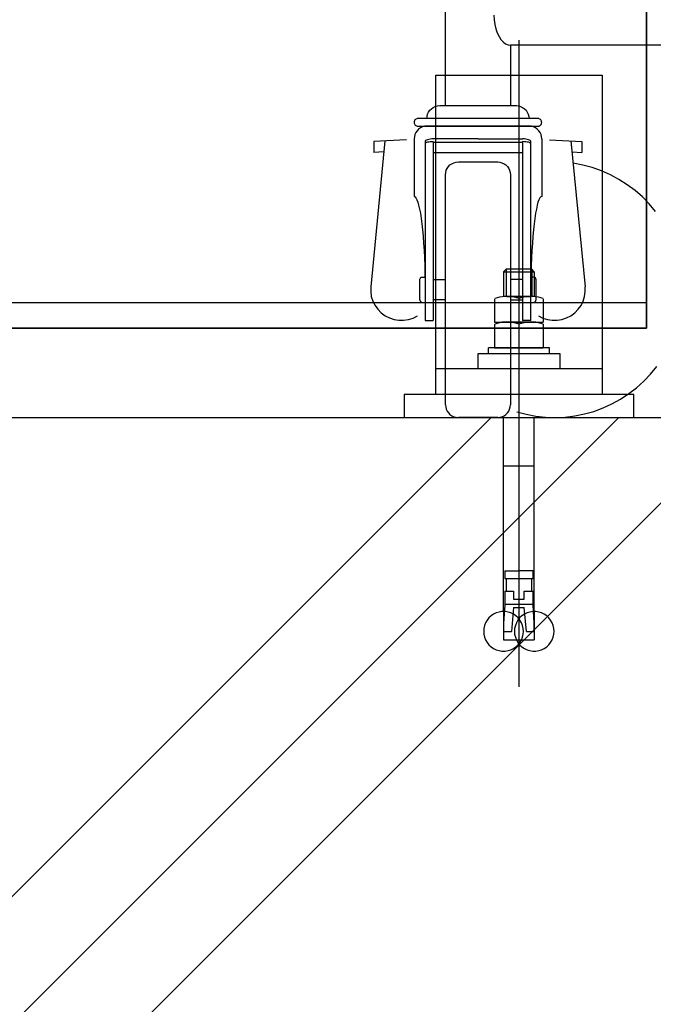
# Model space of a CAD drawing. Extents: x 7093 to 33496, y 263 to 30960.
# Drawn here: x 24382 to 24580, y 5196 to 5505 of the extents above; entities that cross this region are included whole.
import ezdxf

# ---------------------------------------------------------------- set-up
doc = ezdxf.new("R2010")
doc.units = 0
doc.header["$LTSCALE"] = 100
doc.header["$MEASUREMENT"] = 0
for name, color, linetype in [('_0-0_LN', 7, 'CONTINUOUS'), ('_0-1_LN', 7, 'CONTINUOUS'), ('_0-4_LN', 7, 'CONTINUOUS')]:
    doc.layers.add(name, color=color, linetype=linetype)

msp = doc.modelspace()

# ---------------------------------------------------------------- linework, layer by layer
at = {"layer": '_0-0_LN', "color": 7, "linetype": 'Continuous'}
for p, q in [((24514.87, 5477.73), (24514.87, 6132.57)), ((24529.99, 5506.07), (24530.11, 5504.61)), ((24530.11, 5504.61), (24530.35, 5503.15)), ((24530.35, 5503.15), (24530.66, 5501.75)), ((24530.66, 5501.75), (24531.08, 5500.53)), ((24531.08, 5500.53), (24531.63, 5499.43)), ((24531.63, 5499.43), (24532.24, 5498.45)), ((24532.24, 5498.45), (24532.91, 5497.72)), ((24532.91, 5497.72), (24533.64, 5497.11)), ((24533.64, 5497.11), (24534.44, 5496.81)), ((24534.44, 5496.81), (24535.17, 5496.69)), ((24535.17, 5496.69), (24535.17, 5477.73)), ((24769.26, 5496.69), (24535.17, 5496.69)), ((24509.08, 5474.38), (24509.26, 5475.05)), ((24509.26, 5475.05), (24509.56, 5475.72)), ((24509.56, 5475.72), (24509.99, 5476.27)), ((24509.99, 5476.27), (24510.48, 5476.75)), ((24510.48, 5476.75), (24511.03, 5477.18)), ((24511.03, 5477.18), (24511.64, 5477.48)), ((24511.64, 5477.48), (24512.31, 5477.67)), ((24512.31, 5477.67), (24513.04, 5477.73)), ((24513.04, 5477.73), (24537.06, 5477.73)), ((24537.06, 5477.73), (24537.73, 5477.67)), ((24537.73, 5477.67), (24538.4, 5477.48)), ((24538.4, 5477.48), (24539.01, 5477.18)), ((24539.01, 5477.18), (24539.62, 5476.75)), ((24539.62, 5476.75), (24540.11, 5476.27)), ((24540.11, 5476.27), (24540.47, 5475.72)), ((24540.47, 5475.72), (24540.78, 5475.05)), ((24540.78, 5475.05), (24540.96, 5474.38)), ((24505.11, 5472.91), (24505.05, 5472.73)), ((24505.05, 5472.73), (24505.05, 5472.49)), ((24505.05, 5472.49), (24505.05, 5472.24)), ((24505.05, 5472.24), (24505.11, 5472.06)), ((24505.18, 5473.1), (24505.11, 5472.91)), ((24505.11, 5472.06), (24505.24, 5471.81)), ((24505.3, 5473.28), (24505.18, 5473.1)), ((24505.24, 5471.81), (24505.36, 5471.63)), ((24505.48, 5473.4), (24505.3, 5473.28)), ((24505.6, 5473.52), (24505.48, 5473.4)), ((24505.85, 5473.64), (24505.6, 5473.52)), ((24506.03, 5473.7), (24505.85, 5473.64)), ((24506.21, 5473.7), (24506.03, 5473.7)), ((24543.82, 5473.7), (24506.21, 5473.7)), ((24509.02, 5473.7), (24509.08, 5474.38)), ((24541.02, 5473.7), (24509.02, 5473.7)), ((24540.96, 5474.38), (24541.02, 5473.7)), ((24544.07, 5473.7), (24543.82, 5473.7)), ((24544.25, 5473.64), (24544.07, 5473.7)), ((24544.43, 5473.52), (24544.25, 5473.64)), ((24544.62, 5473.4), (24544.43, 5473.52)), ((24544.74, 5473.28), (24544.62, 5473.4)), ((24544.86, 5473.1), (24544.74, 5473.28)), ((24544.74, 5471.75), (24544.86, 5471.88)), ((24544.98, 5472.91), (24544.86, 5473.1)), ((24544.86, 5471.88), (24544.98, 5472.12)), ((24544.98, 5472.73), (24544.98, 5472.91)), ((24545.04, 5472.49), (24544.98, 5472.73)), ((24544.98, 5472.3), (24545.04, 5472.49)), ((24544.98, 5472.12), (24544.98, 5472.3)), ((24505.54, 5469.32), (24505.3, 5468.65)), ((24505.36, 5471.63), (24505.54, 5471.51)), ((24505.54, 5471.51), (24505.78, 5471.39)), ((24505.97, 5469.86), (24505.54, 5469.32)), ((24505.78, 5471.39), (24505.97, 5471.33)), ((24505.97, 5471.33), (24506.21, 5471.33)), ((24506.46, 5470.35), (24505.97, 5469.86)), ((24506.21, 5471.33), (24543.82, 5471.33)), ((24507, 5470.78), (24506.46, 5470.35)), ((24507.67, 5471.08), (24507, 5470.78)), ((24508.35, 5471.27), (24507.67, 5471.08)), ((24509.02, 5471.33), (24508.35, 5471.27)), ((24541.02, 5471.33), (24509.02, 5471.33)), ((24541.75, 5471.27), (24541.02, 5471.33)), ((24542.42, 5471.08), (24541.75, 5471.27)), ((24543.03, 5470.78), (24542.42, 5471.08)), ((24543.58, 5470.35), (24543.03, 5470.78)), ((24544.07, 5469.86), (24543.58, 5470.35)), ((24543.82, 5471.33), (24544.07, 5471.33)), ((24544.07, 5471.33), (24544.25, 5471.39)), ((24544.49, 5469.32), (24544.07, 5469.86)), ((24544.25, 5471.39), (24544.43, 5471.45)), ((24544.43, 5471.45), (24544.62, 5471.57)), ((24544.8, 5468.65), (24544.49, 5469.32)), ((24544.62, 5471.57), (24544.74, 5471.75)), ((24505.11, 5467.97), (24505.05, 5467.3)), ((24505.05, 5467.3), (24505.05, 5449.26)), ((24505.3, 5468.65), (24505.11, 5467.97)), ((24508.53, 5466.63), (24508.47, 5466.51)), ((24508.47, 5466.51), (24508.47, 5410.49)), ((24508.53, 5465.84), (24508.47, 5465.66)), ((24508.65, 5466.82), (24508.53, 5466.63)), ((24508.65, 5465.96), (24508.53, 5465.84)), ((24508.89, 5466.94), (24508.65, 5466.82)), ((24508.89, 5466.15), (24508.65, 5465.96)), ((24509.2, 5467.06), (24508.89, 5466.94)), ((24509.2, 5466.27), (24508.89, 5466.15)), ((24509.63, 5467.18), (24509.2, 5467.06)), ((24509.63, 5466.33), (24509.2, 5466.27)), ((24510.05, 5467.24), (24509.63, 5467.18)), ((24510.05, 5466.39), (24509.63, 5466.33)), ((24510.54, 5467.3), (24510.05, 5467.24)), ((24510.54, 5466.45), (24510.05, 5466.39)), ((24511.03, 5467.3), (24510.54, 5467.3)), ((24511.03, 5466.51), (24510.54, 5466.45)), ((24525.05, 5467.3), (24511.03, 5467.3)), ((24511.03, 5466.15), (24511.03, 5466.51)), ((24539.01, 5466.15), (24511.03, 5466.15)), ((24511.03, 5466.15), (24511.03, 5410.49)), ((24525.05, 5467.3), (24539.01, 5467.3)), ((24539.56, 5467.3), (24539.01, 5467.3)), ((24539.56, 5466.45), (24539.01, 5466.51)), ((24539.01, 5466.51), (24539.01, 5410.49)), ((24539.98, 5467.24), (24539.56, 5467.3)), ((24539.98, 5466.39), (24539.56, 5466.45)), ((24540.47, 5467.18), (24539.98, 5467.24)), ((24540.47, 5466.33), (24539.98, 5466.39)), ((24540.84, 5467.06), (24540.47, 5467.18)), ((24540.84, 5466.27), (24540.47, 5466.33)), ((24541.14, 5466.94), (24540.84, 5467.06)), ((24541.14, 5466.15), (24540.84, 5466.27)), ((24541.39, 5466.82), (24541.14, 5466.94)), ((24541.39, 5465.96), (24541.14, 5466.15)), ((24541.57, 5466.63), (24541.39, 5466.82)), ((24541.57, 5465.84), (24541.39, 5465.96)), ((24541.57, 5466.51), (24541.57, 5466.63)), ((24541.57, 5410.49), (24541.57, 5466.51)), ((24541.57, 5465.66), (24541.57, 5465.84)), ((24544.98, 5467.97), (24544.8, 5468.65)), ((24545.04, 5467.3), (24544.98, 5467.97)), ((24545.04, 5467.24), (24545.04, 5467.3)), ((24545.04, 5467.3), (24545.04, 5449.26)), ((24511.03, 5463.04), (24539.01, 5463.04)), ((24516.27, 5459.2), (24516.88, 5459.56)), ((24516.88, 5459.56), (24517.49, 5459.87)), ((24517.49, 5459.87), (24518.16, 5460.05)), ((24518.16, 5460.05), (24518.89, 5460.11)), ((24518.89, 5460.11), (24531.21, 5460.11)), ((24531.21, 5460.11), (24531.88, 5460.05)), ((24531.88, 5460.05), (24532.55, 5459.87)), ((24532.55, 5459.87), (24533.22, 5459.56)), ((24533.22, 5459.56), (24533.77, 5459.2)), ((24514.87, 5456.09), (24514.93, 5456.82)), ((24514.93, 5456.82), (24515.11, 5457.49)), ((24515.11, 5457.49), (24515.42, 5458.1)), ((24515.42, 5458.1), (24515.78, 5458.65)), ((24515.78, 5458.65), (24516.27, 5459.2)), ((24533.77, 5459.2), (24534.25, 5458.65)), ((24534.25, 5458.65), (24534.68, 5458.1)), ((24534.68, 5458.1), (24534.92, 5457.49)), ((24534.92, 5457.49), (24535.11, 5456.82)), ((24535.11, 5456.82), (24535.17, 5456.09)), ((24514.87, 5384.09), (24514.87, 5456.09)), ((24535.17, 5456.09), (24535.17, 5384.09)), ((24505.05, 5449.26), (24505.36, 5449.2)), ((24505.36, 5449.2), (24505.6, 5448.83)), ((24505.6, 5448.83), (24505.91, 5448.28)), ((24505.91, 5448.28), (24506.21, 5447.55)), ((24506.21, 5447.55), (24506.46, 5446.58)), ((24543.82, 5447.55), (24543.58, 5446.58)), ((24544.13, 5448.28), (24543.82, 5447.55)), ((24544.43, 5448.83), (24544.13, 5448.28)), ((24544.74, 5449.2), (24544.43, 5448.83)), ((24545.04, 5449.26), (24544.74, 5449.2)), ((24506.46, 5446.58), (24506.76, 5445.36)), ((24506.76, 5445.36), (24507, 5444.02)), ((24543.34, 5445.36), (24543.03, 5444.02)), ((24543.58, 5446.58), (24543.34, 5445.36)), ((24507, 5444.02), (24507.25, 5442.43)), ((24507.25, 5442.43), (24507.49, 5440.73)), ((24542.85, 5442.43), (24542.6, 5440.73)), ((24543.03, 5444.02), (24542.85, 5442.43)), ((24507.49, 5440.73), (24507.67, 5438.84)), ((24507.67, 5438.84), (24507.86, 5436.82)), ((24542.42, 5438.84), (24542.24, 5436.82)), ((24542.6, 5440.73), (24542.42, 5438.84)), ((24507.86, 5436.82), (24507.98, 5434.69)), ((24542.24, 5436.82), (24542.06, 5434.69)), ((24507.98, 5434.69), (24508.16, 5432.43)), ((24508.16, 5432.43), (24508.28, 5430.06)), ((24541.93, 5432.43), (24541.81, 5430.06)), ((24542.06, 5434.69), (24541.93, 5432.43)), ((24508.28, 5430.06), (24508.35, 5427.68)), ((24541.81, 5430.06), (24541.69, 5427.68)), ((24508.35, 5427.68), (24508.41, 5425.18)), ((24541.69, 5427.68), (24541.63, 5425.18)), ((24506.88, 5423.41), (24506.94, 5423.6)), ((24506.88, 5423.29), (24506.88, 5423.41)), ((24506.88, 5416.89), (24506.88, 5423.29)), ((24506.94, 5423.6), (24507, 5423.72)), ((24507, 5423.72), (24507.06, 5423.84)), ((24507.06, 5423.84), (24507.13, 5423.9)), ((24507.13, 5423.9), (24507.25, 5424.02)), ((24507.25, 5424.02), (24507.37, 5424.08)), ((24507.37, 5424.08), (24507.55, 5424.08)), ((24507.55, 5424.08), (24507.67, 5424.08)), ((24507.67, 5424.08), (24508.47, 5424.08)), ((24508.41, 5425.18), (24508.47, 5422.62)), ((24508.47, 5422.62), (24508.47, 5420.12)), ((24511.03, 5423.29), (24514.87, 5423.29)), ((24539.01, 5423.29), (24535.17, 5423.29)), ((24542.36, 5424.08), (24541.57, 5424.08)), ((24541.63, 5422.62), (24541.57, 5420.12)), ((24541.63, 5425.18), (24541.63, 5422.62)), ((24542.54, 5424.08), (24542.36, 5424.08)), ((24542.67, 5424.08), (24542.54, 5424.08)), ((24542.79, 5424.02), (24542.67, 5424.08)), ((24542.91, 5423.9), (24542.79, 5424.02)), ((24543.03, 5423.84), (24542.91, 5423.9)), ((24543.09, 5423.72), (24543.03, 5423.84)), ((24543.15, 5423.6), (24543.09, 5423.72)), ((24543.15, 5423.41), (24543.15, 5423.6)), ((24543.21, 5423.29), (24543.15, 5423.41)), ((24543.21, 5416.89), (24543.21, 5423.29)), ((24506.88, 5416.89), (24506.88, 5416.77)), ((24506.88, 5416.77), (24506.94, 5416.65)), ((24506.94, 5416.65), (24507, 5416.52)), ((24507, 5416.52), (24507.06, 5416.4)), ((24507.06, 5416.4), (24507.13, 5416.28)), ((24514.87, 5416.89), (24511.03, 5416.89)), ((24535.17, 5416.89), (24539.01, 5416.89)), ((24542.91, 5416.28), (24543.03, 5416.4)), ((24543.03, 5416.4), (24543.09, 5416.52)), ((24543.09, 5416.52), (24543.15, 5416.65)), ((24543.15, 5416.77), (24543.21, 5416.89)), ((24543.15, 5416.65), (24543.15, 5416.77)), ((24507.13, 5416.28), (24507.25, 5416.22)), ((24507.25, 5416.22), (24507.37, 5416.16)), ((24507.37, 5416.16), (24507.55, 5416.1)), ((24507.55, 5416.1), (24507.67, 5416.1)), ((24507.67, 5416.1), (24508.47, 5416.1)), ((24541.57, 5416.1), (24542.36, 5416.1)), ((24542.36, 5416.1), (24542.54, 5416.1)), ((24542.54, 5416.1), (24542.67, 5416.16)), ((24542.67, 5416.16), (24542.79, 5416.22)), ((24542.79, 5416.22), (24542.91, 5416.28)), ((24508.47, 5410.49), (24511.03, 5410.49)), ((24541.57, 5410.49), (24539.01, 5410.49)), ((24514.87, 5384.09), (24514.93, 5383.42)), ((24514.93, 5383.42), (24515.11, 5382.75)), ((24515.11, 5382.75), (24515.42, 5382.08)), ((24534.68, 5382.08), (24534.92, 5382.75)), ((24534.92, 5382.75), (24535.11, 5383.42)), ((24535.11, 5383.42), (24535.17, 5384.09)), ((24515.42, 5382.08), (24515.78, 5381.53)), ((24515.78, 5381.53), (24516.27, 5381.04)), ((24516.27, 5381.04), (24516.88, 5380.62)), ((24516.88, 5380.62), (24517.49, 5380.31)), ((24517.49, 5380.31), (24518.16, 5380.19)), ((24518.16, 5380.19), (24518.89, 5380.13)), ((24531.21, 5380.13), (24518.89, 5380.13)), ((24531.21, 5380.13), (24531.88, 5380.19)), ((24531.88, 5380.19), (24532.55, 5380.31)), ((24532.55, 5380.31), (24533.22, 5380.62)), ((24533.22, 5380.62), (24533.77, 5381.04)), ((24533.77, 5381.04), (24534.25, 5381.53)), ((24534.25, 5381.53), (24534.68, 5382.08)), ((24529.13, 5318.01), (24528.46, 5317.34)), ((24529.93, 5318.5), (24529.13, 5318.01)), ((24530.78, 5318.93), (24529.93, 5318.5)), ((24531.63, 5319.17), (24530.78, 5318.93)), ((24532.55, 5319.35), (24531.63, 5319.17)), ((24533.52, 5319.35), (24532.55, 5319.35)), ((24534.44, 5319.17), (24533.52, 5319.35)), ((24535.29, 5318.93), (24534.44, 5319.17)), ((24536.14, 5318.5), (24535.29, 5318.93)), ((24536.94, 5318.01), (24536.14, 5318.5)), ((24537.61, 5317.34), (24536.94, 5318.01)), ((24538.76, 5318.01), (24538.09, 5317.34)), ((24539.56, 5318.5), (24538.76, 5318.01)), ((24540.41, 5318.93), (24539.56, 5318.5)), ((24541.26, 5319.17), (24540.41, 5318.93)), ((24542.18, 5319.35), (24541.26, 5319.17)), ((24543.15, 5319.35), (24542.18, 5319.35)), ((24544.07, 5319.17), (24543.15, 5319.35)), ((24544.92, 5318.93), (24544.07, 5319.17)), ((24545.77, 5318.5), (24544.92, 5318.93)), ((24546.57, 5318.01), (24545.77, 5318.5)), ((24547.24, 5317.34), (24546.57, 5318.01)), ((24527.12, 5314.96), (24526.88, 5314.05)), ((24527.43, 5315.82), (24527.12, 5314.96)), ((24527.91, 5316.61), (24527.43, 5315.82)), ((24528.46, 5317.34), (24527.91, 5316.61)), ((24536.75, 5314.96), (24536.51, 5314.05)), ((24537.06, 5315.82), (24536.75, 5314.96)), ((24537.55, 5316.61), (24537.06, 5315.82)), ((24538.09, 5317.34), (24537.55, 5316.61)), ((24538.15, 5316.61), (24537.61, 5317.34)), ((24538.64, 5315.82), (24538.15, 5316.61)), ((24538.95, 5314.96), (24538.64, 5315.82)), ((24539.19, 5314.05), (24538.95, 5314.96)), ((24547.79, 5316.61), (24547.24, 5317.34)), ((24548.27, 5315.82), (24547.79, 5316.61)), ((24548.58, 5314.96), (24548.27, 5315.82)), ((24548.82, 5314.05), (24548.58, 5314.96)), ((24526.88, 5314.05), (24526.82, 5313.13)), ((24526.82, 5313.13), (24526.88, 5312.22)), ((24526.88, 5312.22), (24527.12, 5311.31)), ((24536.51, 5314.05), (24536.45, 5313.13)), ((24536.45, 5313.13), (24536.51, 5312.22)), ((24536.51, 5312.22), (24536.75, 5311.31)), ((24538.95, 5311.31), (24539.19, 5312.22)), ((24539.25, 5313.13), (24539.19, 5314.05)), ((24539.19, 5312.22), (24539.25, 5313.13)), ((24548.58, 5311.31), (24548.82, 5312.22)), ((24548.88, 5313.13), (24548.82, 5314.05)), ((24548.82, 5312.22), (24548.88, 5313.13)), ((24527.12, 5311.31), (24527.43, 5310.45)), ((24527.43, 5310.45), (24527.91, 5309.66)), ((24527.91, 5309.66), (24528.46, 5308.93)), ((24528.46, 5308.93), (24529.13, 5308.26)), ((24536.75, 5311.31), (24537.06, 5310.45)), ((24536.94, 5308.26), (24537.61, 5308.93)), ((24537.06, 5310.45), (24537.55, 5309.66)), ((24537.55, 5309.66), (24538.09, 5308.93)), ((24537.61, 5308.93), (24538.15, 5309.66)), ((24538.09, 5308.93), (24538.76, 5308.26)), ((24538.15, 5309.66), (24538.64, 5310.45)), ((24538.64, 5310.45), (24538.95, 5311.31)), ((24546.57, 5308.26), (24547.24, 5308.93)), ((24547.24, 5308.93), (24547.79, 5309.66)), ((24547.79, 5309.66), (24548.27, 5310.45)), ((24548.27, 5310.45), (24548.58, 5311.31)), ((24529.13, 5308.26), (24529.93, 5307.77)), ((24529.93, 5307.77), (24530.78, 5307.34)), ((24530.78, 5307.34), (24531.63, 5307.1)), ((24531.63, 5307.1), (24532.55, 5306.92)), ((24532.55, 5306.92), (24533.52, 5306.92)), ((24533.52, 5306.92), (24534.44, 5307.1)), ((24534.44, 5307.1), (24535.29, 5307.34)), ((24535.29, 5307.34), (24536.14, 5307.77)), ((24536.14, 5307.77), (24536.94, 5308.26)), ((24538.76, 5308.26), (24539.56, 5307.77)), ((24539.56, 5307.77), (24540.41, 5307.34)), ((24540.41, 5307.34), (24541.26, 5307.1)), ((24541.26, 5307.1), (24542.18, 5306.92)), ((24542.18, 5306.92), (24543.15, 5306.92)), ((24543.15, 5306.92), (24544.07, 5307.1)), ((24544.07, 5307.1), (24544.92, 5307.34)), ((24544.92, 5307.34), (24545.77, 5307.77)), ((24545.77, 5307.77), (24546.57, 5308.26))]:
    msp.add_line(p, q, dxfattribs=at)
at = {"layer": '_0-1_LN', "color": 7, "linetype": 'Continuous'}
for p, q in [((24577.84, 5528.08), (24577.84, 5408.11)), ((24577.84, 5408.11), (24577.84, 5528.08)), ((24537.85, 5498.27), (24537.85, 5432.37)), ((24511.88, 5387.32), (24511.88, 5487.3)), ((24511.88, 5487.3), (24563.88, 5487.3)), ((24563.88, 5487.3), (24563.88, 5387.32)), ((24495.91, 5466.69), (24491.46, 5421.03)), ((24495.91, 5466.69), (24491.46, 5421.03)), ((24502.61, 5467.06), (24492.43, 5466.51)), ((24502.61, 5467.06), (24492.43, 5466.51)), ((24492.43, 5466.51), (24492.43, 5463.04)), ((24492.43, 5466.51), (24492.43, 5463.04)), ((24547.42, 5467.06), (24557.6, 5466.51)), ((24547.42, 5467.06), (24557.6, 5466.51)), ((24554.13, 5466.69), (24558.58, 5421.03)), ((24554.13, 5466.69), (24558.58, 5421.03)), ((24557.6, 5466.51), (24557.6, 5463.04)), ((24557.6, 5466.51), (24557.6, 5463.04)), ((24495.54, 5463.22), (24492.43, 5463.04)), ((24495.54, 5463.22), (24492.43, 5463.04)), ((24554.49, 5463.22), (24557.6, 5463.04)), ((24554.49, 5463.22), (24557.6, 5463.04)), ((24557.84, 5459.14), (24554.86, 5459.68)), ((24557.84, 5459.14), (24554.86, 5459.68)), ((24560.83, 5458.34), (24557.84, 5459.14)), ((24560.83, 5458.34), (24557.84, 5459.14)), ((24563.7, 5457.31), (24560.83, 5458.34)), ((24563.7, 5457.31), (24560.83, 5458.34)), ((24566.5, 5456.09), (24563.7, 5457.31)), ((24566.5, 5456.09), (24563.7, 5457.31)), ((24569.18, 5454.62), (24566.5, 5456.09)), ((24569.18, 5454.62), (24566.5, 5456.09)), ((24571.8, 5452.98), (24569.18, 5454.62)), ((24571.8, 5452.98), (24569.18, 5454.62)), ((24574.24, 5451.15), (24571.8, 5452.98)), ((24574.24, 5451.15), (24571.8, 5452.98)), ((24576.56, 5449.14), (24574.24, 5451.15)), ((24576.56, 5449.14), (24574.24, 5451.15)), ((24578.69, 5446.94), (24576.56, 5449.14)), ((24578.69, 5446.94), (24576.56, 5449.14)), ((24580.64, 5444.57), (24578.69, 5446.94)), ((24580.64, 5444.57), (24578.69, 5446.94)), ((24537.85, 5432.37), (24537.85, 5295.76)), ((24533.83, 5426.52), (24533.03, 5425.73)), ((24533.03, 5425.73), (24533.03, 5417.93)), ((24533.03, 5425.73), (24542.67, 5425.73)), ((24533.83, 5426.52), (24533.83, 5417.93)), ((24541.87, 5426.52), (24533.83, 5426.52)), ((24541.87, 5426.52), (24541.87, 5417.93)), ((24542.67, 5425.73), (24541.87, 5426.52)), ((24542.67, 5425.73), (24542.67, 5417.93)), ((24491.46, 5421.03), (24491.46, 5419.51)), ((24491.46, 5421.03), (24491.46, 5419.51)), ((24491.46, 5419.51), (24491.64, 5417.99)), ((24491.46, 5419.51), (24491.64, 5417.99)), ((24558.39, 5417.99), (24558.64, 5419.51)), ((24558.39, 5417.99), (24558.64, 5419.51)), ((24558.64, 5419.51), (24558.58, 5421.03)), ((24558.64, 5419.51), (24558.58, 5421.03)), ((24491.64, 5417.99), (24492.13, 5416.52)), ((24491.64, 5417.99), (24492.13, 5416.52)), ((24492.13, 5416.52), (24492.8, 5415.18)), ((24492.13, 5416.52), (24492.8, 5415.18)), ((24530.23, 5417.26), (24530.23, 5409.94)), ((24541.63, 5417.93), (24534.07, 5417.93)), ((24534.07, 5417.93), (24541.63, 5417.93)), ((24537.85, 5417.26), (24537.85, 5409.94)), ((24545.47, 5417.26), (24545.47, 5409.94)), ((24557.3, 5415.18), (24557.97, 5416.52)), ((24557.3, 5415.18), (24557.97, 5416.52)), ((24557.97, 5416.52), (24558.39, 5417.99)), ((24557.97, 5416.52), (24558.39, 5417.99)), ((20657.84, 5416.1), (24577.84, 5416.1)), ((24492.8, 5415.18), (24493.65, 5413.96)), ((24492.8, 5415.18), (24493.65, 5413.96)), ((24493.65, 5413.96), (24494.75, 5412.87)), ((24493.65, 5413.96), (24494.75, 5412.87)), ((24555.35, 5412.87), (24556.38, 5413.96)), ((24555.35, 5412.87), (24556.38, 5413.96)), ((24556.38, 5413.96), (24557.3, 5415.18)), ((24556.38, 5413.96), (24557.3, 5415.18)), ((24494.75, 5412.87), (24495.97, 5411.95)), ((24494.75, 5412.87), (24495.97, 5411.95)), ((24495.97, 5411.95), (24497.31, 5411.28)), ((24495.97, 5411.95), (24497.31, 5411.28)), ((24497.31, 5411.28), (24498.77, 5410.79)), ((24497.31, 5411.28), (24498.77, 5410.79)), ((24498.77, 5410.79), (24500.24, 5410.55)), ((24498.77, 5410.79), (24500.24, 5410.55)), ((24500.24, 5410.55), (24501.76, 5410.55)), ((24500.24, 5410.55), (24501.76, 5410.55)), ((24501.76, 5410.55), (24503.29, 5410.79)), ((24501.76, 5410.55), (24503.29, 5410.79)), ((24503.29, 5410.79), (24504.69, 5411.22)), ((24503.29, 5410.79), (24504.69, 5411.22)), ((24504.69, 5411.22), (24506.09, 5411.95)), ((24504.69, 5411.22), (24506.09, 5411.95)), ((24544.01, 5411.95), (24545.35, 5411.22)), ((24544.01, 5411.95), (24545.35, 5411.22)), ((24545.35, 5411.22), (24546.81, 5410.79)), ((24545.35, 5411.22), (24546.81, 5410.79)), ((24546.81, 5410.79), (24548.27, 5410.55)), ((24546.81, 5410.79), (24548.27, 5410.55)), ((24548.27, 5410.55), (24549.8, 5410.55)), ((24548.27, 5410.55), (24549.8, 5410.55)), ((24549.8, 5410.55), (24551.32, 5410.79)), ((24549.8, 5410.55), (24551.32, 5410.79)), ((24551.32, 5410.79), (24552.79, 5411.28)), ((24551.32, 5410.79), (24552.79, 5411.28)), ((24552.79, 5411.28), (24554.13, 5411.95)), ((24552.79, 5411.28), (24554.13, 5411.95)), ((24554.13, 5411.95), (24555.35, 5412.87)), ((24554.13, 5411.95), (24555.35, 5412.87)), ((24577.84, 5408.11), (20657.84, 5408.11)), ((20657.84, 5408.11), (24577.84, 5408.11)), ((24530.23, 5409.94), (24545.47, 5409.94)), ((24530.23, 5409.27), (24530.23, 5401.95)), ((24541.63, 5409.94), (24534.07, 5409.94)), ((24534.07, 5409.94), (24541.63, 5409.94)), ((24537.85, 5409.27), (24537.85, 5401.95)), ((24545.47, 5409.27), (24545.47, 5401.95)), ((24528.28, 5400.13), (24528.28, 5401.95)), ((24547.48, 5401.95), (24528.28, 5401.95)), ((24530.23, 5401.95), (24545.47, 5401.95)), ((24547.48, 5400.13), (24547.48, 5401.95)), ((24525.05, 5400.13), (24550.65, 5400.13)), ((24525.05, 5395.31), (24525.05, 5400.13)), ((24528.28, 5400.13), (24547.48, 5400.13)), ((24550.65, 5400.13), (24550.65, 5395.31)), ((24563.88, 5395.31), (24511.88, 5395.31)), ((24550.65, 5395.31), (24525.05, 5395.31)), ((24579.06, 5393.66), (24581.01, 5396.04)), ((24579.06, 5393.66), (24581.01, 5396.04)), ((24576.99, 5391.47), (24579.06, 5393.66)), ((24576.99, 5391.47), (24579.06, 5393.66)), ((24572.23, 5387.57), (24574.67, 5389.4)), ((24572.23, 5387.57), (24574.67, 5389.4)), ((24574.67, 5389.4), (24576.99, 5391.47)), ((24574.67, 5389.4), (24576.99, 5391.47)), ((24573.88, 5387.32), (24501.88, 5387.32)), ((24501.88, 5387.32), (24501.88, 5380.13)), ((24563.88, 5387.32), (24511.88, 5387.32)), ((24566.99, 5384.4), (24569.67, 5385.86)), ((24566.99, 5384.4), (24569.67, 5385.86)), ((24569.67, 5385.86), (24572.23, 5387.57)), ((24569.67, 5385.86), (24572.23, 5387.57)), ((24573.88, 5380.13), (24573.88, 5387.32)), ((24561.32, 5382.02), (24564.25, 5383.12)), ((24561.32, 5382.02), (24564.25, 5383.12)), ((24564.25, 5383.12), (24566.99, 5384.4)), ((24564.25, 5383.12), (24566.99, 5384.4)), ((19853.03, 5380.13), (25333.08, 5380.13)), ((24529.13, 5380.13), (23251.1, 4102.09)), ((24569.12, 5380.13), (23271.09, 4082.04)), ((24609.11, 5380.13), (23291.09, 4062.04)), ((24501.88, 5380.13), (24573.88, 5380.13)), ((24533.03, 5319.6), (24533.03, 5380.13)), ((24537.18, 5381.9), (24540.17, 5381.11)), ((24537.18, 5381.9), (24540.17, 5381.11)), ((24540.17, 5381.11), (24543.15, 5380.56)), ((24540.17, 5381.11), (24543.15, 5380.56)), ((24542.67, 5319.6), (24542.67, 5380.13)), ((24543.15, 5380.56), (24546.2, 5380.19)), ((24543.15, 5380.56), (24546.2, 5380.19)), ((24546.2, 5380.19), (24549.31, 5380.13)), ((24546.2, 5380.19), (24549.31, 5380.13)), ((24549.31, 5380.13), (24552.36, 5380.25)), ((24549.31, 5380.13), (24552.36, 5380.25)), ((24552.36, 5380.25), (24555.41, 5380.62)), ((24552.36, 5380.25), (24555.41, 5380.62)), ((24555.41, 5380.62), (24558.39, 5381.23)), ((24555.41, 5380.62), (24558.39, 5381.23)), ((24558.39, 5381.23), (24561.32, 5382.02)), ((24558.39, 5381.23), (24561.32, 5382.02)), ((24542.67, 5364.89), (24533.03, 5364.89)), ((24533.4, 5332.09), (24533.4, 5329.66)), ((24533.4, 5332.09), (24537.85, 5332.09)), ((24542.3, 5332.09), (24537.85, 5332.09)), ((24542.3, 5329.66), (24542.3, 5332.09)), ((24533.4, 5329.66), (24537.85, 5329.66)), ((24533.83, 5329.66), (24533.83, 5325.69)), ((24537.85, 5329.66), (24542.3, 5329.66)), ((24541.87, 5325.69), (24541.87, 5329.66)), ((24533.4, 5325.69), (24533.4, 5321.3)), ((24533.4, 5325.69), (24536.2, 5325.69)), ((24536.2, 5325.69), (24536.2, 5323.25)), ((24539.5, 5323.25), (24539.5, 5325.69)), ((24539.5, 5325.69), (24542.3, 5325.69)), ((24542.3, 5321.3), (24542.3, 5325.69)), ((24533.4, 5321.3), (24533.03, 5315.7)), ((24533.4, 5321.67), (24542.3, 5321.67)), ((24536.2, 5323.25), (24537.85, 5323.25)), ((24537.85, 5323.25), (24539.5, 5323.25)), ((24542.67, 5315.7), (24542.3, 5321.3)), ((24533.03, 5319.6), (24533.03, 5315.7)), ((24536.2, 5320.63), (24535.53, 5313.13)), ((24536.2, 5320.63), (24537.85, 5320.63)), ((24537.85, 5320.63), (24539.5, 5320.63)), ((24540.23, 5313.13), (24539.5, 5320.63)), ((24542.67, 5319.6), (24542.67, 5315.7)), ((24533.03, 5315.7), (24533.03, 5313.13)), ((24542.67, 5313.13), (24542.67, 5315.7)), ((24542.67, 5315.7), (24542.67, 5313.13)), ((24533.03, 5313.13), (24535.53, 5313.13)), ((24533.03, 5313.13), (24533.03, 5310.51)), ((24533.03, 5313.13), (24533.03, 5310.51)), ((24540.23, 5313.13), (24542.67, 5313.13)), ((24542.67, 5313.13), (24542.67, 5310.51)), ((24533.03, 5310.51), (24542.67, 5310.51))]:
    msp.add_line(p, q, dxfattribs=at)
at = {"layer": '_0-4_LN', "color": 7, "linetype": 'Continuous'}
for p, q in [((24531.04, 5417.55), (24530.3, 5417.31)), ((24531.8, 5417.74), (24531.04, 5417.55)), ((24532.56, 5417.88), (24531.8, 5417.74)), ((24533.33, 5417.96), (24532.56, 5417.88)), ((24534.1, 5417.99), (24533.33, 5417.96)), ((24534.87, 5417.96), (24534.1, 5417.99)), ((24535.64, 5417.88), (24534.87, 5417.96)), ((24536.4, 5417.74), (24535.64, 5417.88)), ((24537.16, 5417.55), (24536.4, 5417.74)), ((24537.9, 5417.31), (24537.16, 5417.55)), ((24538.6, 5417.55), (24537.86, 5417.31)), ((24539.36, 5417.74), (24538.6, 5417.55)), ((24540.12, 5417.88), (24539.36, 5417.74)), ((24540.89, 5417.96), (24540.12, 5417.88)), ((24541.66, 5417.99), (24540.89, 5417.96)), ((24542.43, 5417.96), (24541.66, 5417.99)), ((24543.2, 5417.88), (24542.43, 5417.96)), ((24543.96, 5417.74), (24543.2, 5417.88)), ((24544.72, 5417.55), (24543.96, 5417.74)), ((24545.46, 5417.31), (24544.72, 5417.55)), ((24531.04, 5409.57), (24530.3, 5409.32)), ((24531.8, 5409.76), (24531.04, 5409.57)), ((24532.56, 5409.89), (24531.8, 5409.76)), ((24533.33, 5409.97), (24532.56, 5409.89)), ((24534.1, 5410), (24533.33, 5409.97)), ((24534.87, 5409.97), (24534.1, 5410)), ((24535.64, 5409.89), (24534.87, 5409.97)), ((24536.4, 5409.76), (24535.64, 5409.89)), ((24537.16, 5409.57), (24536.4, 5409.76)), ((24537.9, 5409.32), (24537.16, 5409.57)), ((24538.6, 5409.57), (24537.86, 5409.32)), ((24539.36, 5409.76), (24538.6, 5409.57)), ((24540.12, 5409.89), (24539.36, 5409.76)), ((24540.89, 5409.97), (24540.12, 5409.89)), ((24541.66, 5410), (24540.89, 5409.97)), ((24542.43, 5409.97), (24541.66, 5410)), ((24543.2, 5409.89), (24542.43, 5409.97)), ((24543.96, 5409.76), (24543.2, 5409.89)), ((24544.72, 5409.57), (24543.96, 5409.76)), ((24545.46, 5409.32), (24544.72, 5409.57))]:
    msp.add_line(p, q, dxfattribs=at)

doc.saveas('drawing.dxf')
